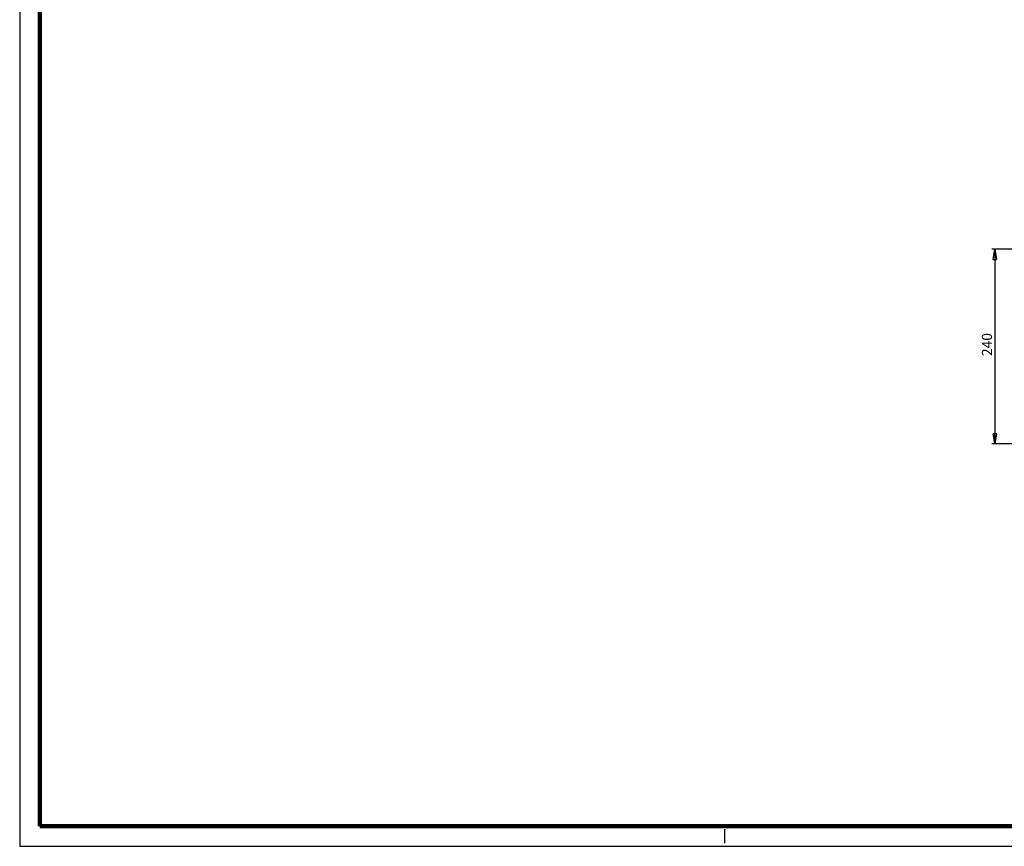
# Model space of a CAD drawing. Units: millimetres. Extents: x 0 to 597, y 0 to 420.
# Drawn here: x 0 to 243, y 0 to 204 of the extents above; entities that cross this region are included whole.
import ezdxf

# ---------------------------------------------------------------- set-up
doc = ezdxf.new("R2010")
doc.units = ezdxf.units.MM
doc.layers.add('FORMAT', color=7, linetype='Continuous')
doc.styles.add('SLDTEXTSTYLE0', font='TXT', dxfattribs={"width": 0.605})
doc.dimstyles.new('SLDDIMSTYLE2', dxfattribs={"dimtxt": 2.5, "dimasz": 2.5, "dimexe": 0, "dimexo": 0.0625, "dimtad": 1, "dimlfac": 5, "dimrnd": 1e-09, "dimzin": 12, "dimdsep": 46, "dimtxsty": 'SLDTEXTSTYLE0', "dimblk1": 'CLOSED', "dimblk2": 'CLOSED', "dimsah": 1, "dimcen": 0.09, "dimadec": 0, "dimazin": 3, "dimtfac": 1, "dimtofl": 0, "dimtmove": 0, "dimatfit": 3, "dimldrblk": 'CLOSED', "dimfxl": 0, "dimfrac": 2, "dimtolj": 1, "dimtzin": 12, "dimarcsym": 0})

# ---------------------------------------------------------------- blocks, each defined once
blk = doc.blocks.new('_Closed')
at = {"color": 0, "linetype": 'ByBlock', "lineweight": -2}
for p, q in [((-1, 0.166667), (0, 0)), ((-1, 0.166667), (-1, -0.166667)), ((0, 0), (-1, -0.166667)), ((0, 0), (-1, 0))]:
    blk.add_line(p, q, dxfattribs=at)
blk = doc.blocks.new('_D_17')
at = {"layer": 'FORMAT', "color": 7}
for p, q in [((256.69, 147.24), (239.94, 147.24)), ((240.69, 147.24), (240.69, 99.24)), ((256.69, 99.24), (239.94, 99.24))]:
    blk.add_line(p, q, dxfattribs=at)
at = {"layer": 'FORMAT', "color": 7, "xscale": 2.5, "yscale": 2.5}
for p, rotation in [((240.69, 147.24, -147.99), 90.0000000000006), ((240.69, 99.24, -147.99), 270.0000000000006)]:
    blk.add_blockref('_Closed', p, dxfattribs=dict(at, rotation=rotation))
at = {"layer": 'FORMAT', "color": 7, "insert": (237.47, 120.89), "char_height": 2.5, "attachment_point": 1, "rotation": 90, "style": 'SLDTEXTSTYLE0'}
blk.add_mtext('240', dxfattribs=at)

msp = doc.modelspace()

# ---------------------------------------------------------------- linework, layer by layer
at = {"color": 7, "linetype": 'Continuous', "lineweight": 25}
for p, q in [((0, 420), (0, 0)), ((174, 0.75), (174, 4.25)), ((0, 0), (594, 0))]:
    msp.add_line(p, q, dxfattribs=at)
at = {"color": 7, "linetype": 'Continuous', "lineweight": 140}
for p in [(5, 415), (589, 5)]:
    msp.add_line(p, (5, 5), dxfattribs=at)

# ---------------------------------------------------------------- dimensions: what is measured, and where the dimension line sits
at = {"layer": 'FORMAT', "color": 7}
dim = msp.add_linear_dim(base=(240.6913, 99.2436), p1=(257.6913, 147.2436), p2=(257.6913, 99.2436), angle=90, dimstyle='SLDDIMSTYLE2', dxfattribs=at)
dim.commit()
dim.dimension.update_dxf_attribs({"geometry": '_D_17', "text_midpoint": (240.6913, 123.2436), "dimtype": 160})

doc.saveas('drawing.dxf')
